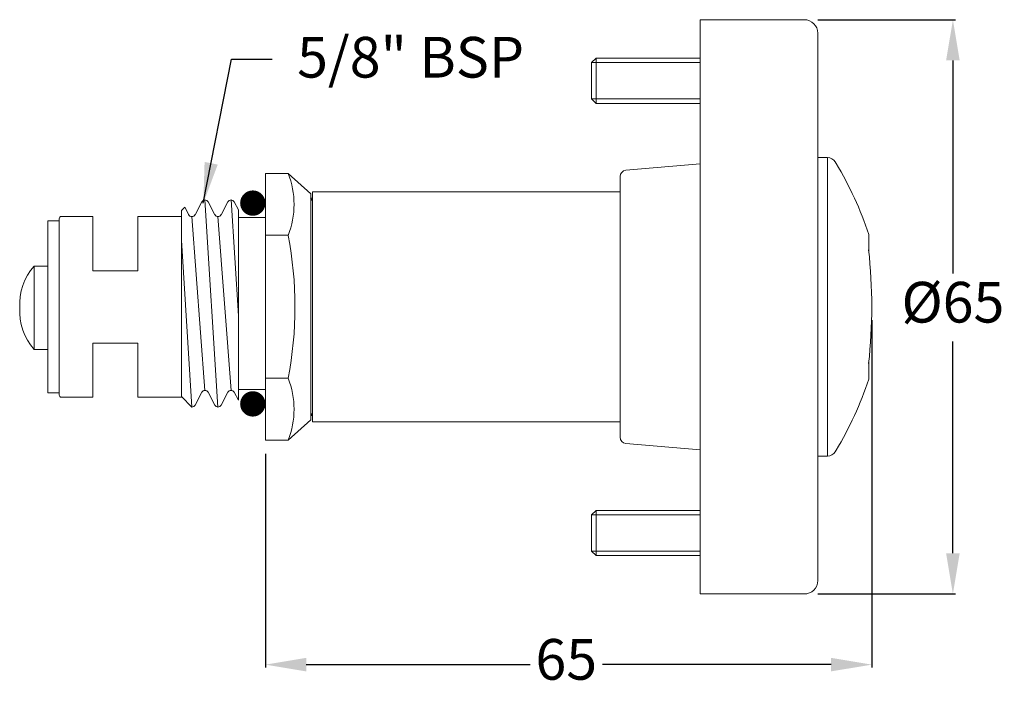
# Model space of a CAD drawing. Units: millimetres. Extents: x 33271 to 33380, y 1260 to 1334.
import ezdxf

# ---------------------------------------------------------------- set-up
doc = ezdxf.new("R2010")
doc.units = ezdxf.units.MM
doc.header["$LTSCALE"] = 5
doc.layers.get('DEFPOINTS').update_dxf_attribs({"linetype": 'CONTINUOUS'})
doc.layers.add('AM_0', color=7, linetype='CONTINUOUS', lineweight=25)
doc.styles.add('ACANSTS', font='romans.shx', dxfattribs={"height": 2.723684})
doc.styles.get("Standard").update_dxf_attribs({"font": 'ISOCP.SHX'})
doc.dimstyles.new('AM_ISO$0', dxfattribs={"dimtxt": 2.72, "dimasz": 3, "dimexe": 0.3, "dimexo": 1.5, "dimgap": 1.5, "dimtad": 0, "dimtih": 1, "dimtoh": 1, "dimdec": 1, "dimrnd": 5, "dimzin": 1, "dimdsep": 46, "dimtxsty": 'ACANSTS', "dimcen": 1, "dimclrt": 256, "dimadec": 0, "dimazin": 2, "dimtol": 1, "dimtp": 0.1, "dimtm": 0.1, "dimtfac": 1, "dimtdec": 1, "dimtmove": 0, "dimatfit": 3, "dimfxl": 1, "dimtzin": 1, "dimarcsym": 0})
doc.dimstyles.new('AM_ISO$7', dxfattribs={"dimtxt": 2.72, "dimasz": 3, "dimexe": 0.3, "dimexo": 1.5, "dimgap": 1.5, "dimtad": 0, "dimtih": 1, "dimtoh": 1, "dimdec": 1, "dimrnd": 5, "dimzin": 1, "dimdsep": 46, "dimtxsty": 'ACANSTS', "dimcen": 1, "dimclrt": 256, "dimadec": 0, "dimazin": 2, "dimtol": 1, "dimtp": 0.1, "dimtm": 0.1, "dimtfac": 1, "dimtdec": 1, "dimtmove": 0, "dimatfit": 3, "dimfxl": 1, "dimtzin": 1, "dimarcsym": 0})

# ---------------------------------------------------------------- blocks, each defined once
blk = doc.blocks.new('*D582')
at = {"layer": 'AM_0', "color": 0, "lineweight": -2}
for p, q in [((33365.1, 1301.17), (33365.1, 1262.79)), ((33298.08, 1286.4), (33298.08, 1262.79)), ((33302.58, 1263.09), (33327.34, 1263.09)), ((33360.6, 1263.09), (33335.32, 1263.09))]:
    blk.add_line(p, q, dxfattribs=at)
at = {"layer": 'AM_0', "color": 0}
for points in [[(33302.58, 1263.84), (33302.58, 1262.34), (33298.08, 1263.09)], [(33360.6, 1262.34), (33360.6, 1263.84), (33365.1, 1263.09)]]:
    blk.add_solid(points, dxfattribs=at)
at = {"layer": 'DEFPOINTS', "color": 0}
for p in [(33365.1, 1302.67), (33298.08, 1287.9), (33298.08, 1263.09)]:
    blk.add_point(p, dxfattribs=at)
at = {"layer": 'AM_0', "lineweight": 15, "insert": (33331.33, 1263.09), "char_height": 4.5, "attachment_point": 5}
blk.add_mtext('65', dxfattribs=at)
blk = doc.blocks.new('*D583')
at = {"layer": 'AM_0', "color": 0, "lineweight": -2}
for p, q in [((33359.13, 1334.4), (33374.37, 1334.4)), ((33374.07, 1329.9), (33374.07, 1306.33)), ((33374.07, 1275.4), (33374.07, 1298.83)), ((33359.13, 1270.9), (33374.37, 1270.9))]:
    blk.add_line(p, q, dxfattribs=at)
at = {"layer": 'AM_0', "color": 0}
for points in [[(33374.82, 1329.9), (33373.32, 1329.9), (33374.07, 1334.4)], [(33373.32, 1275.4), (33374.82, 1275.4), (33374.07, 1270.9)]]:
    blk.add_solid(points, dxfattribs=at)
at = {"layer": 'DEFPOINTS', "color": 0}
for p in [(33357.63, 1334.4), (33357.63, 1270.9), (33374.07, 1270.9)]:
    blk.add_point(p, dxfattribs=at)
at = {"layer": 'AM_0', "lineweight": 15, "insert": (33374.07, 1302.58), "char_height": 4.5, "attachment_point": 5}
blk.add_mtext('%%c65', dxfattribs=at)

msp = doc.modelspace()

# ---------------------------------------------------------------- linework, layer by layer
at = {"layer": 'AM_0', "lineweight": 20}
for p, q in [((33346.13, 1270.9), (33346.13, 1334.4)), ((33357.63, 1334.4), (33346.13, 1334.4)), ((33359.13, 1272.4), (33359.13, 1332.9)), ((33334.13, 1329.66), (33334.62, 1330.15)), ((33334.62, 1330.15), (33346.13, 1330.15)), ((33334.62, 1325.15), (33334.62, 1330.15)), ((33346.13, 1329.66), (33334.13, 1329.66)), ((33334.13, 1329.66), (33334.13, 1325.64)), ((33346.13, 1325.64), (33334.13, 1325.64)), ((33334.13, 1325.64), (33334.62, 1325.15)), ((33334.62, 1325.15), (33346.13, 1325.15)), ((33337.91, 1317.75), (33346.12, 1318.46)), ((33359.13, 1319.15), (33360.21, 1319.15)), ((33359.34, 1319.15), (33360.21, 1319.15)), ((33360.21, 1319.15), (33360.21, 1286.15)), ((33361.06, 1318.67), (33361.16, 1318.51)), ((33298.08, 1317.4), (33300.58, 1317.4)), ((33298.08, 1293.15), (33298.08, 1317.4)), ((33300.58, 1317.4), (33303.08, 1315.15)), ((33337.27, 1288.25), (33337.27, 1317.05)), ((33337.27, 1316.35), (33337.27, 1317.05)), ((33303.08, 1315.15), (33303.08, 1314.65)), ((33337.27, 1315.35), (33303.28, 1315.35)), ((33303.28, 1315.35), (33303.28, 1314.15)), ((33303.28, 1315.35), (33303.28, 1314.15)), ((33303.28, 1315.35), (33312.92, 1315.35)), ((33334.19, 1315.35), (33337.27, 1315.35)), ((33337.27, 1315.35), (33334.19, 1315.35)), ((33291.03, 1314.26), (33290.29, 1312.84)), ((33292.83, 1291.57), (33291.39, 1314.48)), ((33291.74, 1314.26), (33292.48, 1312.84)), ((33293.92, 1314.26), (33293.18, 1312.84)), ((33295.08, 1301.64), (33294.27, 1314.48)), ((33294.62, 1314.26), (33295.08, 1313.39)), ((33303.05, 1314.65), (33303.28, 1314.37)), ((33303.08, 1290.15), (33303.08, 1314.65)), ((33303.08, 1314.65), (33303.28, 1314.65)), ((33303.28, 1314.65), (33303.28, 1289.95)), ((33275.53, 1312.65), (33278.98, 1312.65)), ((33278.98, 1312.65), (33278.98, 1306.65)), ((33283.98, 1312.65), (33283.98, 1306.65)), ((33283.98, 1312.65), (33288.78, 1312.65)), ((33289.15, 1313.69), (33288.78, 1313.32)), ((33288.78, 1313.32), (33288.78, 1292.73)), ((33288.78, 1313.32), (33288.78, 1292.73)), ((33289.15, 1313.69), (33289.59, 1312.84)), ((33289.95, 1312.63), (33291.39, 1293.41)), ((33292.83, 1312.63), (33294.27, 1293.41)), ((33295.08, 1292.32), (33295.08, 1313.39)), ((33274.02, 1312.15), (33274.02, 1293.15)), ((33275.28, 1312.15), (33274.02, 1312.15)), ((33275.28, 1312.4), (33275.28, 1292.9)), ((33275.28, 1312.4), (33275.28, 1312.4)), ((33295.08, 1312.52), (33298.08, 1312.52)), ((33298.08, 1310.56), (33300.58, 1310.56)), ((33364.77, 1308.65), (33364.77, 1310.65)), ((33289.94, 1291.57), (33288.78, 1310.01)), ((33274.02, 1307.15), (33272.52, 1307.15)), ((33272.52, 1307.15), (33272.52, 1297.95)), ((33278.98, 1306.65), (33283.98, 1306.65)), ((33278.98, 1298.65), (33278.98, 1292.65)), ((33278.98, 1298.65), (33283.98, 1298.65)), ((33283.98, 1298.65), (33283.98, 1292.65)), ((33274.02, 1297.95), (33272.52, 1297.95)), ((33364.77, 1296.65), (33364.77, 1294.65)), ((33298.08, 1294.75), (33300.58, 1294.75)), ((33274.02, 1293.15), (33275.28, 1293.15)), ((33291.03, 1293.2), (33290.29, 1291.78)), ((33291.74, 1293.2), (33292.48, 1291.78)), ((33293.92, 1293.2), (33293.18, 1291.78)), ((33294.62, 1293.2), (33295.08, 1292.32)), ((33295.08, 1293.52), (33298.08, 1293.52)), ((33298.08, 1293.15), (33298.08, 1287.9)), ((33275.28, 1292.9), (33275.28, 1292.9)), ((33275.53, 1292.65), (33278.98, 1292.65)), ((33283.98, 1292.65), (33288.78, 1292.65)), ((33289.94, 1291.57), (33288.78, 1292.73)), ((33303.08, 1290.65), (33303.28, 1290.9)), ((33300.58, 1287.9), (33303.08, 1290.15)), ((33303.08, 1290.65), (33303.28, 1290.65)), ((33337.27, 1289.95), (33303.28, 1289.95)), ((33337.27, 1289.95), (33334.19, 1289.95)), ((33337.27, 1288.95), (33337.27, 1288.25)), ((33298.08, 1287.9), (33300.58, 1287.9)), ((33337.91, 1287.55), (33346.12, 1286.84)), ((33361.06, 1286.63), (33361.16, 1286.79)), ((33360.21, 1286.15), (33359.13, 1286.15)), ((33359.34, 1286.15), (33360.21, 1286.15)), ((33334.13, 1279.66), (33334.62, 1280.15)), ((33334.62, 1280.15), (33346.13, 1280.15)), ((33334.62, 1280.15), (33334.62, 1275.15)), ((33346.13, 1279.66), (33334.13, 1279.66)), ((33334.13, 1275.64), (33334.13, 1279.66)), ((33346.13, 1275.64), (33334.13, 1275.64)), ((33334.13, 1275.64), (33334.62, 1275.15)), ((33334.62, 1275.15), (33346.13, 1275.15)), ((33357.63, 1270.9), (33346.13, 1270.9))]:
    msp.add_line(p, q, dxfattribs=at)
at = {"layer": 'AM_0', "lineweight": 20, "const_width": 1.4}
for points in [[(33296.68, 1314.82, 1), (33296.68, 1313.42, 1)], [(33296.68, 1292.62, 1), (33296.68, 1291.22, 1)]]:
    msp.add_lwpolyline(points, format="xyb", close=True, dxfattribs=at)
at = {"layer": 'AM_0', "lineweight": 20}
for centre, radius, start, end in [((33357.63, 1332.9), 1.5, 0, 90), ((33360.21, 1318.15), 1, 31.4089, 90), ((33326.83, 1297.99), 40, 18.4575, 30.873), ((33292, 1313.98), 9.24, 338.246, 21.754), ((33337.97, 1317.05), 0.7, 94.9697, 180), ((33291.39, 1314.08), 0.396, 27.5, 152.5), ((33294.27, 1314.08), 0.396, 27.5, 152.5), ((33275.53, 1312.4), 0.25, 90, 180), ((33289.94, 1313.03), 0.396, 207.5, 332.5), ((33292.83, 1313.03), 0.396, 207.5, 332.5), ((33259.75, 1302.65), 41.59, 349.0455, 10.9545), ((33307.81, 1302.67), 57.29, 353.6869, 6.3131), ((33276.92, 1303.05), 6.01, 137.0138, 184.7791), ((33276.92, 1302.05), 6.01, 175.2209, 222.9862), ((33292, 1291.33), 9.24, 338.246, 21.754), ((33326.83, 1307.32), 40, 329.127, 341.5425), ((33291.39, 1293.02), 0.396, 27.5, 152.5), ((33294.27, 1293.02), 0.396, 27.5, 152.5), ((33275.53, 1292.9), 0.25, 180, 270), ((33289.94, 1291.96), 0.396, 270, 332.5), ((33292.83, 1291.96), 0.396, 207.5, 332.5), ((33337.97, 1288.25), 0.7, 180, 265.0303), ((33360.21, 1287.15), 1, 270, 328.5911), ((33357.63, 1272.4), 1.5, 270, 0)]:
    msp.add_arc(centre, radius, start, end, dxfattribs=at)

# ---------------------------------------------------------------- texts
at = {"layer": 'AM_0', "lineweight": 15, "insert": (33301.58, 1332.5), "char_height": 4.5, "attachment_point": 1}
msp.add_mtext('{5/8" BSP}', dxfattribs=at)

# ---------------------------------------------------------------- dimensions: what is measured, and where the dimension line sits
at = {"layer": 'AM_0', "lineweight": 15}
dim = msp.add_linear_dim(base=(33374.06661927, 1270.90192853), p1=(33357.63215225, 1334.40192853), p2=(33357.63215225, 1270.90192853), angle=90, text='%%c<>', dimstyle='AM_ISO$0', override={"dimtxt": 4.5, "dimasz": 4.5, "dimdec": 0, "dimtxsty": 'Standard', "dimtol": 0, "dimlim": 0, "dimtp": 0.1, "dimtm": 0.1, "dimtfac": 1, "dimtdec": 1, "dimtolj": 0, "dimtzin": 1}, dxfattribs=at)
dim.commit()
dim.dimension.update_dxf_attribs({"geometry": '*D583', "text_midpoint": (33374.06661927, 1302.57713656), "dimtype": 160})
dim = msp.add_linear_dim(base=(33298.08, 1263.09), p1=(33365.1, 1302.67), p2=(33298.08, 1287.9), dimstyle='AM_ISO$0', override={"dimtxt": 4.5, "dimasz": 4.5, "dimdec": 0, "dimrnd": 5, "dimtxsty": 'Standard', "dimtol": 0}, dxfattribs=at)
dim.commit()
dim.dimension.update_dxf_attribs({"geometry": '*D582', "text_midpoint": (33331.33, 1263.09), "dimtype": 160})

# ---------------------------------------------------------------- leaders
at = {"layer": 'AM_0', "lineweight": 15, "annotation_type": 0, "has_hookline": 1, "hookline_direction": 0}
msp.add_leader([(33291.21, 1314.11), (33294.33, 1330.03), (33298.83, 1330.03)], dimstyle='AM_ISO$7', override={"dimtxt": 4.5, "dimasz": 4.5, "dimdec": 0, "dimtxsty": 'Standard', "dimtol": 0}, dxfattribs=at)

doc.saveas('drawing.dxf')
